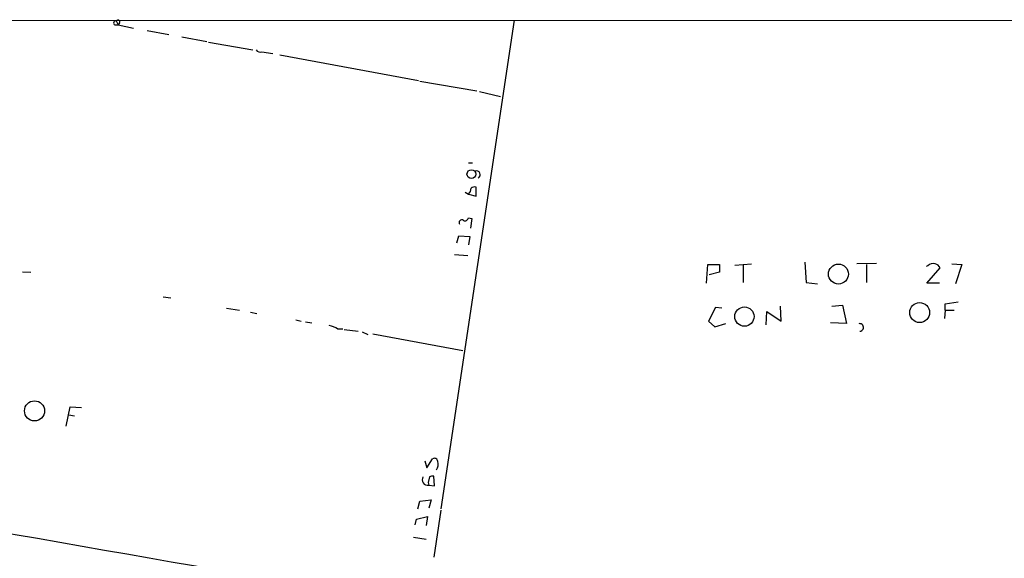
# Model space of a CAD drawing. Extents: x 2 to 741, y 1 to 885.
# Drawn here: x 268 to 398, y 803 to 874 of the extents above; entities that cross this region are included whole.
import ezdxf

# ---------------------------------------------------------------- set-up
doc = ezdxf.new("R2010")
doc.units = 0
doc.header["$MEASUREMENT"] = 0
doc.layers.add('MAIN', color=5, linetype='CONTINUOUS')

msp = doc.modelspace()

# ---------------------------------------------------------------- linework, layer by layer
at = {"layer": 'MAIN'}
for p, q in [((9.3133, 874.014), (508.1693, 874.268)), ((280.416, 873.5906), (280.8393, 873.5906)), ((280.5853, 874.0986), (280.8393, 873.5906)), ((281.0087, 873.8446), (280.8393, 873.5906)), ((280.8393, 873.5906), (282.8713, 873.1673)), ((333.0787, 874.1833), (323.4267, 809.6673)), ((284.6493, 872.8286), (287.528, 872.3206)), ((289.2213, 871.982), (292.5233, 871.3893)), ((292.7773, 871.3046), (298.6193, 870.2886)), ((299.8047, 870.0346), (301.244, 869.7806)), ((302.1753, 869.6113), (320.4633, 866.2246)), ((320.6327, 866.14), (328.168, 864.87)), ((328.5067, 864.7853), (331.3007, 864.108)), ((327.0673, 855.3873), (327.5753, 855.3873)), ((326.644, 851.4926), (327.0673, 851.2386)), ((327.0673, 851.2386), (328.0833, 850.9846)), ((328.0833, 850.9846), (328.0833, 852.17)), ((327.0673, 848.106), (327.4907, 848.0213)), ((327.4907, 848.0213), (327.3213, 846.7513)), ((325.5433, 844.804), (325.7973, 845.7353)), ((325.7973, 845.7353), (327.2367, 845.6506)), ((327.2367, 845.6506), (327.0673, 844.55)), ((325.2047, 843.28), (326.9827, 843.1106)), ((358.4787, 839.47), (358.648, 841.9253)), ((358.648, 841.9253), (360.172, 841.9253)), ((360.172, 841.9253), (360.172, 840.9093)), ((362.204, 841.8406), (364.4053, 842.01)), ((363.3047, 841.9253), (363.3047, 839.5546)), ((371.4327, 842.264), (371.602, 839.5546)), ((380.9153, 842.0946), (378.2907, 842.01)), ((379.5607, 841.9253), (379.5607, 839.5546)), ((390.8213, 842.01), (392.176, 841.9253)), ((392.176, 841.9253), (391.3293, 839.3853)), ((268.224, 840.994), (269.3247, 840.9093)), ((360.172, 840.9093), (358.8173, 840.5706)), ((387.6887, 841.756), (387.4347, 841.6713)), ((387.5193, 839.47), (389.2973, 841.502)), ((371.602, 839.5546), (373.126, 839.3853)), ((389.2127, 839.47), (387.5193, 839.47)), ((286.766, 837.692), (287.782, 837.5226)), ((389.9747, 836.7606), (391.668, 837.0146)), ((389.9747, 835.914), (389.9747, 836.7606)), ((295.148, 836.168), (296.8413, 835.914)), ((298.2807, 835.66), (299.1273, 835.4906)), ((359.664, 836.2526), (358.7327, 834.4746)), ((360.5107, 836.168), (359.664, 836.2526)), ((366.3527, 833.9666), (366.4373, 835.7446)), ((366.4373, 835.7446), (368.3, 834.4746)), ((368.3, 834.4746), (368.2153, 836.422)), ((374.9887, 836.422), (376.428, 836.5913)), ((376.428, 836.5913), (376.936, 834.136)), ((389.9747, 835.914), (389.89, 834.8133)), ((389.9747, 835.914), (391.16, 835.914)), ((304.292, 834.644), (304.9693, 834.4746)), ((305.562, 834.39), (306.4087, 834.2206)), ((358.7327, 834.4746), (359.5793, 833.7126)), ((359.5793, 833.7126), (361.0187, 834.136)), ((376.936, 834.136), (374.8193, 834.2206)), ((309.7953, 833.4586), (310.4727, 833.4586)), ((310.642, 833.374), (312.5047, 833.12)), ((313.0127, 833.0353), (313.7747, 832.6966)), ((314.452, 832.7813), (326.3053, 830.58)), ((273.9813, 820.5893), (274.4893, 823.1293)), ((274.4893, 823.1293), (276.0133, 823.0446)), ((274.32, 822.1133), (275.082, 821.944)), ((321.31, 816.0173), (321.564, 815.086)), ((321.564, 815.086), (322.326, 816.2713)), ((321.9027, 813.9006), (321.7333, 813.1386)), ((322.58, 812.7153), (322.4953, 813.9853)), ((321.7333, 813.1386), (321.818, 812.8)), ((321.818, 812.8), (322.58, 812.7153)), ((320.6327, 810.6833), (322.1567, 810.8526)), ((322.1567, 810.8526), (321.818, 809.752)), ((320.3787, 809.6673), (320.6327, 810.6833)), ((323.4267, 809.498), (322.4953, 803.3173)), ((320.04, 807.5506), (320.2093, 808.3126)), ((320.2093, 808.3126), (321.6487, 808.6513)), ((321.6487, 808.6513), (321.4793, 807.466)), ((319.786, 805.942), (321.4793, 805.688))]:
    msp.add_line(p, q, dxfattribs=at)
for centre, radius in [((327.4537, 853.8717), 0.5906), ((375.8752, 840.6817), 1.3163), ((386.5909, 835.5967), 1.317), ((363.4717, 835.0675), 1.2739), ((269.8004, 822.6132), 1.3266)]:
    msp.add_circle(centre, radius, dxfattribs=at)
for centre, radius, start, end in [((280.5007, 873.8446), 0.2677, 71.578587, 251.558284), ((280.797, 873.9716), 0.2469, 329.040224, 149.040224), ((299.593, 870.6695), 0.6693, 214.689739, 288.440363), ((328.0952, 853.8071), 0.5126, 298.184924, 110.70126), ((326.4402, 851.9736), 0.9662, 310.470721, 1.601349), ((327.9142, 851.4075), 0.781, 77.495859, 130.591747), ((326.1783, 847.471), 0.3642, 54.455006, 215.544994), ((326.6017, 848.1906), 0.4733, 243.429535, 349.701651), ((388.3237, 841.2621), 0.8045, 68.38772, 142.124392), ((388.5412, 841.1995), 0.8144, 21.805329, 84.446932), ((378.6717, 833.628), 0.5098, 274.759908, 94.771109), ((308.1152, 830.7336), 3.2013, 58.344073, 79.57077), ((2826.7688, 15369.9407), 14786.8383, 259.60407584, 260.3446782), ((322.58, 815.9327), 0.4233, 359.986465, 126.875312), ((322.0337, 815.5184), 1.0544, 319.381022, 23.131518), ((321.6905, 813.5258), 0.7369, 149.429597, 279.96339), ((322.3259, 813.0554), 0.9452, 79.675635, 116.597581)]:
    msp.add_arc(centre, radius, start, end, dxfattribs=at)

doc.saveas('drawing.dxf')
